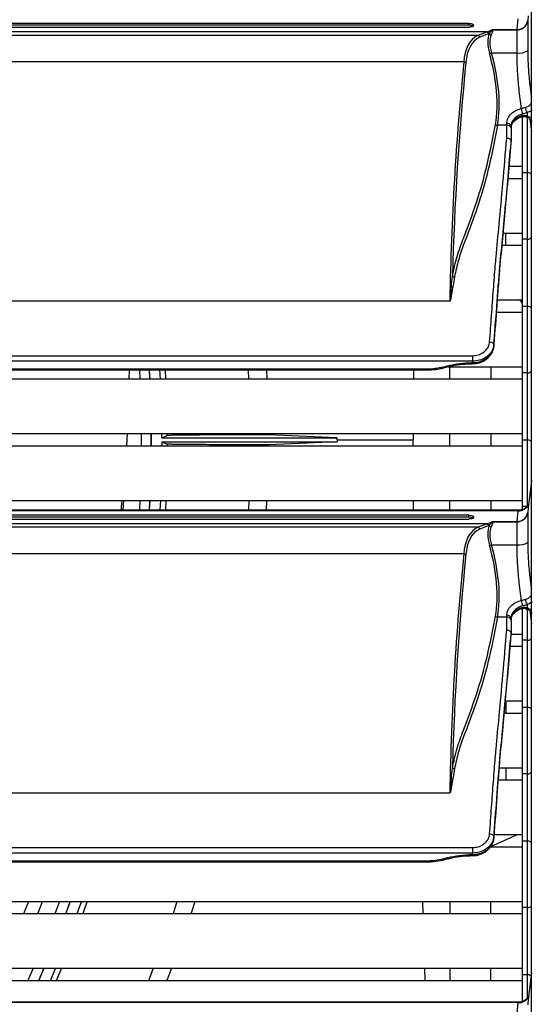
# Model space of a CAD drawing. Units: millimetres. Extents: x 21158 to 40774, y 6333 to 20266.
# Drawn here: x 22561 to 22658, y 9255 to 9440 of the extents above; entities that cross this region are included whole.
import ezdxf

# ---------------------------------------------------------------- set-up
doc = ezdxf.new("R2010")
doc.units = ezdxf.units.MM
doc.layers.add('0-OPISY', color=8, linetype='Continuous')
doc.styles.get("Standard").update_dxf_attribs({"font": 'arial.ttf'})
doc.dimstyles.new('ISO-25', dxfattribs={"dimtxt": 2.5, "dimasz": 2.5, "dimexe": 1.25, "dimexo": 0.625, "dimtad": 1, "dimtxsty": 'Standard', "dimcen": 2.5, "dimadec": 0, "dimazin": 0, "dimtfac": 1, "dimtmove": 0, "dimatfit": 3, "dimfxl": 1, "dimarcsym": 0})

# ---------------------------------------------------------------- blocks, each defined once
blk = doc.blocks.new('*D37')
at = {"layer": '0-OPISY', "color": 0, "lineweight": -2}
for p, q in [((22627.05, 9700.05), (22855.97, 9700.05)), ((22854.72, 9670.05), (22854.72, 8757.46)), ((22419.95, 8727.46), (22855.97, 8727.46))]:
    blk.add_line(p, q, dxfattribs=at)
at = {"layer": '0-OPISY', "color": 0}
for points in [[(22859.72, 9670.05), (22849.72, 9670.05), (22854.72, 9700.05)], [(22849.72, 8757.46), (22859.72, 8757.46), (22854.72, 8727.46)]]:
    blk.add_solid(points, dxfattribs=at)
at = {"layer": 'Defpoints', "color": 0}
for p in [(22626.43, 9700.05), (22419.32, 8727.46), (22854.72, 8727.46)]:
    blk.add_point(p, dxfattribs=at)
at = {"layer": '0-OPISY', "color": 0, "insert": (22829.41, 9213.76), "char_height": 30, "attachment_point": 5, "rotation": 90}
blk.add_mtext('972', dxfattribs=at)

msp = doc.modelspace()

# ---------------------------------------------------------------- linework, layer by layer
for p, q in [((22656.422, 9083.25), (22656.422, 9638.859)), ((22653.746, 9437.782), (22653.978, 9439.789)), ((22655.839, 9440.354), (22655.731, 9439.477)), ((22644.729, 9438.946), (22018.112, 9438.946)), ((22644.729, 9438.582), (22018.112, 9438.582)), ((22018.112, 9438.244), (22644.729, 9438.244)), ((22644.729, 9438.582), (22644.729, 9438.946)), ((22645.619, 9438.579), (22645.619, 9438.587)), ((22655.731, 9439.477), (22655.73, 9439.355)), ((22655.73, 9439.355), (22655.73, 9433.825)), ((22648.101, 9437.342), (22014.741, 9437.342)), ((22646.369, 9436.688), (22016.472, 9436.688)), ((22646.369, 9436.688), (22648.101, 9437.342)), ((22648.492, 9437.024), (22646.768, 9436.373)), ((22649.122, 9437.782), (22653.746, 9437.782)), ((22653.743, 9437.735), (22649.207, 9437.735)), ((22649.239, 9437.731), (22653.742, 9437.731)), ((22653.742, 9437.731), (22653.743, 9437.735)), ((22653.742, 9437.731), (22653.745, 9437.731)), ((22653.743, 9437.735), (22653.746, 9437.782)), ((22653.745, 9437.731), (22654.178, 9437.774)), ((22653.745, 9433.424), (22653.745, 9437.731)), ((22648.965, 9433.424), (22653.745, 9433.424)), ((22643.785, 9431.732), (22019.057, 9431.732)), ((22643.785, 9431.732), (22643.786, 9431.732)), ((22654.722, 9421.507), (22654.722, 9411.03)), ((22655.619, 9422.24), (22655.619, 9421.639)), ((22655.722, 9411.03), (22655.722, 9421.39)), ((22651.819, 9419.875), (22650.096, 9419.875)), ((22651.819, 9419.875), (22651.819, 9420.236)), ((22652.619, 9419.701), (22652.619, 9419.331)), ((22656.128, 9421.057), (22656.422, 9418.658)), ((22652.619, 9419.331), (22652.619, 9416.932)), ((22652.619, 9416.932), (22652.619, 9416.931)), ((22652.619, 9416.665), (22652.619, 9416.931)), ((22652.619, 9416.664), (22652.619, 9416.665)), ((22652.243, 9412.23), (22654.722, 9412.23)), ((22654.722, 9411.03), (22655.722, 9411.03)), ((22654.722, 9411.03), (22654.722, 9398.58)), ((22655.722, 9398.58), (22655.722, 9411.03)), ((22654.722, 9409.88), (22652.043, 9409.88)), ((22651.12, 9399.73), (22654.722, 9399.73)), ((22651.665, 9397.38), (22651.661, 9399.73)), ((22654.722, 9397.38), (22650.904, 9397.38)), ((22655.722, 9398.58), (22654.722, 9398.58)), ((22654.722, 9398.58), (22654.722, 9386.03)), ((22655.722, 9386.03), (22655.722, 9398.58)), ((22641.14, 9386.998), (22021.701, 9386.998)), ((22650.043, 9387.23), (22654.722, 9387.23)), ((22654.722, 9386.651), (22654.337, 9387.23)), ((22654.722, 9384.88), (22649.869, 9384.88)), ((22654.722, 9386.03), (22655.722, 9386.03)), ((22654.722, 9386.03), (22654.722, 9373.58)), ((22655.722, 9373.58), (22655.722, 9386.03)), ((22649.415, 9378.879), (22649.415, 9378.609)), ((22017.419, 9376.787), (22645.423, 9376.787)), ((22645.423, 9375.761), (22017.419, 9375.761)), ((22645.375, 9375.491), (22645.423, 9375.491)), ((22645.375, 9375.491), (22645.375, 9375.287)), ((22645.375, 9375.287), (22645.423, 9375.287)), ((22645.423, 9376.787), (22645.423, 9375.761)), ((22645.423, 9375.491), (22645.423, 9375.761)), ((22645.423, 9375.491), (22645.423, 9375.287)), ((22026.11, 9374.324), (22636.731, 9374.324)), ((22026.11, 9374.12), (22636.731, 9374.12)), ((22581.19, 9372.38), (22581.222, 9374.12)), ((22583.082, 9374.12), (22583.166, 9372.38)), ((22584.924, 9374.12), (22585.008, 9372.38)), ((22585.043, 9372.38), (22584.959, 9374.12)), ((22587.01, 9372.38), (22586.927, 9374.12)), ((22588.029, 9372.38), (22587.946, 9374.12)), ((22603.561, 9372.38), (22603.509, 9374.12)), ((22606.863, 9374.12), (22606.915, 9372.38)), ((22636.731, 9374.324), (22636.731, 9374.12)), ((22640.021, 9374.729), (22640.749, 9374.915)), ((22640.219, 9374.55), (22640.947, 9374.736)), ((22640.921, 9374.73), (22654.722, 9374.73)), ((22641.17, 9372.38), (22641.17, 9374.73)), ((22648.826, 9374.73), (22648.826, 9372.38)), ((22655.722, 9373.58), (22654.722, 9373.58)), ((22654.722, 9373.58), (22654.722, 9361.03)), ((22655.722, 9361.03), (22655.722, 9373.58)), ((22654.722, 9372.38), (22491.814, 9372.38)), ((22008.522, 9362.23), (22654.722, 9362.23)), ((22580.749, 9359.88), (22580.889, 9362.23)), ((22585.258, 9362.23), (22585.258, 9359.88)), ((22585.296, 9361.055), (22585.293, 9362.23)), ((22585.293, 9359.88), (22585.296, 9361.055)), ((22587.261, 9361.455), (22587.258, 9362.23)), ((22587.261, 9360.655), (22587.258, 9359.88)), ((22587.261, 9361.455), (22588.278, 9361.862)), ((22587.261, 9361.455), (22620.06, 9361.455)), ((22587.261, 9360.655), (22620.06, 9360.655)), ((22587.261, 9360.655), (22588.278, 9360.248)), ((22588.278, 9361.862), (22588.276, 9362.23)), ((22603.867, 9361.984), (22603.86, 9362.23)), ((22607.216, 9362.23), (22607.223, 9361.967)), ((22620.06, 9361.455), (22607.223, 9361.967)), ((22620.06, 9360.655), (22607.223, 9360.142)), ((22620.06, 9361.055), (22620.06, 9361.455)), ((22620.06, 9361.055), (22620.06, 9360.655)), ((22620.06, 9361.055), (22634.307, 9361.055)), ((22634.31, 9362.23), (22634.307, 9361.055)), ((22634.31, 9359.88), (22634.307, 9361.055)), ((22641.17, 9359.88), (22641.17, 9362.23)), ((22648.826, 9362.23), (22648.826, 9359.88)), ((22654.722, 9361.03), (22655.722, 9361.03)), ((22654.722, 9361.03), (22654.722, 9348.58)), ((22655.722, 9348.58), (22655.722, 9361.03)), ((22654.722, 9359.88), (22008.522, 9359.88)), ((22588.278, 9360.248), (22588.276, 9359.88)), ((22603.867, 9360.125), (22603.86, 9359.88)), ((22607.216, 9359.88), (22607.223, 9360.142)), ((22656.422, 9353.451), (22655.797, 9348.359)), ((22008.522, 9349.73), (22654.722, 9349.73)), ((22579.685, 9347.868), (22579.88, 9349.73)), ((22580.08, 9347.868), (22580.172, 9349.73)), ((22583.166, 9349.73), (22583.076, 9347.868)), ((22585.008, 9349.73), (22584.918, 9347.868)), ((22584.953, 9347.868), (22585.043, 9349.73)), ((22587.01, 9349.73), (22586.921, 9347.868)), ((22588.029, 9349.73), (22587.94, 9347.868)), ((22603.561, 9349.73), (22603.506, 9347.868)), ((22606.86, 9347.868), (22606.915, 9349.73)), ((22641.17, 9347.868), (22641.17, 9349.73)), ((22648.826, 9349.73), (22648.826, 9347.868)), ((22654.055, 9347.868), (22008.787, 9347.868)), ((22653.978, 9347.789), (22008.863, 9347.789)), ((22653.746, 9345.782), (22653.978, 9347.789)), ((22655.722, 9348.58), (22654.722, 9348.58)), ((22654.722, 9348.58), (22654.722, 9347.989)), ((22655.825, 9348.586), (22655.722, 9348.58)), ((22655.839, 9348.354), (22655.731, 9347.477)), ((22644.729, 9346.946), (22018.112, 9346.946)), ((22644.729, 9346.582), (22018.112, 9346.582)), ((22018.112, 9346.244), (22644.729, 9346.244)), ((22644.729, 9346.582), (22644.729, 9346.946)), ((22645.619, 9346.579), (22645.619, 9346.587)), ((22655.731, 9347.477), (22655.73, 9347.355)), ((22655.73, 9347.355), (22655.73, 9341.824)), ((22648.101, 9345.342), (22014.741, 9345.342)), ((22646.369, 9344.688), (22016.472, 9344.688)), ((22646.369, 9344.688), (22648.101, 9345.342)), ((22648.492, 9345.024), (22646.768, 9344.373)), ((22649.122, 9345.782), (22653.746, 9345.782)), ((22653.743, 9345.735), (22649.207, 9345.735)), ((22649.239, 9345.731), (22653.742, 9345.731)), ((22653.742, 9345.731), (22653.743, 9345.735)), ((22653.742, 9345.731), (22653.745, 9345.731)), ((22653.743, 9345.735), (22653.746, 9345.782)), ((22653.745, 9345.731), (22654.178, 9345.774)), ((22653.745, 9341.424), (22653.745, 9345.731)), ((22648.965, 9341.424), (22653.745, 9341.424)), ((22643.785, 9339.732), (22019.057, 9339.732)), ((22643.785, 9339.732), (22643.786, 9339.732)), ((22654.722, 9329.506), (22654.722, 9323.58)), ((22655.619, 9330.24), (22655.619, 9329.639)), ((22655.722, 9323.58), (22655.722, 9329.301)), ((22651.819, 9327.875), (22650.096, 9327.875)), ((22651.819, 9327.875), (22651.819, 9328.236)), ((22652.619, 9327.701), (22652.619, 9327.331)), ((22656.128, 9329.057), (22656.422, 9326.658)), ((22652.619, 9327.331), (22652.619, 9324.932)), ((22652.619, 9324.932), (22652.619, 9324.931)), ((22652.619, 9324.665), (22652.619, 9324.931)), ((22652.619, 9324.73), (22654.722, 9324.73)), ((22652.619, 9324.664), (22652.619, 9324.665)), ((22654.722, 9322.38), (22652.426, 9322.38)), ((22655.722, 9323.58), (22654.722, 9323.58)), ((22654.722, 9323.58), (22654.722, 9311.03)), ((22655.722, 9311.03), (22655.722, 9323.58)), ((22651.541, 9312.23), (22654.722, 9312.23)), ((22651.645, 9312.23), (22651.642, 9309.88)), ((22654.722, 9311.03), (22655.722, 9311.03)), ((22654.722, 9311.03), (22654.722, 9298.58)), ((22655.722, 9298.58), (22655.722, 9311.03)), ((22654.722, 9309.88), (22651.322, 9309.88)), ((22650.398, 9299.73), (22654.722, 9299.73)), ((22651.625, 9299.73), (22651.622, 9297.38)), ((22655.722, 9298.58), (22654.722, 9298.58)), ((22654.722, 9298.58), (22654.722, 9286.03)), ((22655.722, 9286.03), (22655.722, 9298.58)), ((22654.722, 9297.38), (22650.206, 9297.38)), ((22641.14, 9294.998), (22021.701, 9294.998)), ((22648.826, 9284.987), (22653.822, 9287.23)), ((22649.415, 9286.879), (22649.415, 9286.609)), ((22649.46, 9287.23), (22654.722, 9287.23)), ((22654.722, 9286.03), (22655.722, 9286.03)), ((22654.722, 9286.03), (22654.722, 9273.58)), ((22655.722, 9273.58), (22655.722, 9286.03)), ((22017.419, 9284.787), (22645.423, 9284.787)), ((22645.423, 9283.761), (22017.419, 9283.761)), ((22645.375, 9283.491), (22645.423, 9283.491)), ((22645.375, 9283.491), (22645.375, 9283.287)), ((22645.375, 9283.287), (22645.423, 9283.287)), ((22645.423, 9284.787), (22645.423, 9283.761)), ((22645.423, 9283.491), (22645.423, 9283.761)), ((22645.423, 9283.491), (22645.423, 9283.287)), ((22654.722, 9284.88), (22648.755, 9284.88)), ((22648.826, 9284.88), (22648.826, 9284.987)), ((22026.11, 9282.324), (22636.731, 9282.324)), ((22026.11, 9282.12), (22636.731, 9282.12)), ((22636.731, 9282.324), (22636.731, 9282.12)), ((22640.021, 9282.729), (22640.749, 9282.915)), ((22640.219, 9282.55), (22640.947, 9282.736)), ((22008.522, 9274.73), (22654.722, 9274.73)), ((22562.307, 9274.73), (22561.414, 9272.38)), ((22564.092, 9272.38), (22564.974, 9274.73)), ((22568.161, 9274.73), (22567.29, 9272.38)), ((22569.292, 9272.38), (22570.156, 9274.73)), ((22590.114, 9274.73), (22589.384, 9272.38)), ((22592.768, 9272.38), (22593.515, 9274.73)), ((22636.197, 9272.38), (22636.126, 9274.73)), ((22641.17, 9274.73), (22641.17, 9272.38)), ((22648.826, 9272.38), (22648.826, 9274.73)), ((22654.722, 9272.38), (22008.522, 9272.38)), ((22655.722, 9273.58), (22654.722, 9273.58)), ((22654.722, 9273.58), (22654.722, 9261.03)), ((22655.722, 9261.03), (22655.722, 9273.58)), ((22008.522, 9262.23), (22654.722, 9262.23)), ((22565.216, 9262.23), (22564.208, 9259.88)), ((22567.387, 9262.23), (22566.388, 9259.88)), ((22568.49, 9262.23), (22567.496, 9259.88)), ((22585.688, 9262.23), (22584.808, 9259.88)), ((22588.235, 9259.88), (22589.13, 9262.23)), ((22636.571, 9259.88), (22636.502, 9262.23)), ((22641.17, 9262.23), (22641.17, 9259.88)), ((22648.826, 9259.88), (22648.826, 9262.23)), ((22656.422, 9261.451), (22655.797, 9256.359)), ((22654.722, 9259.88), (22008.522, 9259.88)), ((22654.722, 9261.03), (22655.722, 9261.03)), ((22654.722, 9261.03), (22654.722, 9256.002)), ((22655.722, 9256.813), (22655.722, 9261.03)), ((22654.055, 9255.868), (22008.787, 9255.868)), ((22653.978, 9255.789), (22008.863, 9255.789)), ((22653.746, 9253.782), (22653.978, 9255.789)), ((22655.839, 9256.354), (22655.731, 9255.477)), ((22655.731, 9255.477), (22655.73, 9255.355))]:
    msp.add_line(p, q)
at = {"flags": 128}
for points in [[(22654.635, 9421.488), (22654.644, 9421.492), (22654.666, 9421.528), (22654.676, 9421.596), (22654.676, 9421.693)], [(22655.376, 9421.473), (22655.424, 9421.47), (22655.484, 9421.497), (22655.55, 9421.554), (22655.619, 9421.639)], [(22648.617, 9379.354), (22648.772, 9379.338), (22648.921, 9379.305), (22649.058, 9379.259), (22649.179, 9379.198), (22649.278, 9379.128), (22649.353, 9379.049), (22649.399, 9378.965), (22649.415, 9378.879)], [(22640.021, 9374.729), (22640.077, 9374.644), (22640.13, 9374.584), (22640.18, 9374.553), (22640.219, 9374.55)], [(22640.749, 9374.915), (22640.804, 9374.83), (22640.858, 9374.77), (22640.908, 9374.739), (22640.947, 9374.736)], [(22640.947, 9374.736), (22640.951, 9374.738), (22640.953, 9374.739)], [(22583.418, 9362.23), (22583.421, 9361.055), (22583.418, 9359.88)], [(22654.635, 9329.488), (22654.644, 9329.492), (22654.666, 9329.528), (22654.676, 9329.596), (22654.676, 9329.693)], [(22655.376, 9329.473), (22655.424, 9329.47), (22655.484, 9329.497), (22655.55, 9329.554), (22655.619, 9329.639)], [(22648.617, 9287.354), (22648.772, 9287.338), (22648.921, 9287.305), (22649.058, 9287.259), (22649.179, 9287.198), (22649.278, 9287.128), (22649.353, 9287.049), (22649.399, 9286.965), (22649.415, 9286.879)], [(22640.021, 9282.729), (22640.077, 9282.644), (22640.13, 9282.584), (22640.18, 9282.553), (22640.219, 9282.55)], [(22640.749, 9282.915), (22640.804, 9282.83), (22640.858, 9282.77), (22640.908, 9282.739), (22640.947, 9282.736)], [(22640.947, 9282.736), (22640.951, 9282.738), (22640.953, 9282.739)], [(22570.119, 9274.73), (22569.604, 9273.322), (22569.255, 9272.38)], [(22572.245, 9274.73), (22571.895, 9273.761), (22571.389, 9272.38)], [(22573.326, 9274.73), (22572.888, 9273.514), (22572.474, 9272.38)], [(22563.217, 9262.23), (22562.412, 9260.362), (22562.2, 9259.88)], [(22564.246, 9259.88), (22564.376, 9260.179), (22565.254, 9262.23)]]:
    msp.add_lwpolyline(points, dxfattribs=at)
for centre, radius, start, end in [((22653.773, 9439.76), 1.978, 269.21038, 351.78738), ((22649.027, 9437.435), 0.625, 218.88507, 261.22659), ((22653.758, 9439.977), 2.242, 269.60106, 280.78496), ((22648.573, 9434.742), 1.375, 270.05759, 286.59548), ((22654.142, 9436.573), 3.174, 262.81213, 300.01328), ((22657.658, 9423.422), 2.357, 184.68627, 210.10487), ((22650.738, 9421.64), 4.044, 4.91144, 19.92168), ((22650.146, 9420.529), 0.656, 227.76421, 265.6405), ((22651.93, 9419.535), 0.709, 13.5382, 98.99502), ((22651.927, 9419.173), 0.71, 12.87387, 98.71102), ((22655.722, 9410.13), 0.9, 38.94244, 90), ((22655.722, 9399.48), 0.9, 270, 321.05756), ((22642.091, 9392.174), 0.659, 228.36853, 265.98172), ((22655.722, 9385.13), 0.9, 38.94244, 90), ((22636.755, 9387.673), 13.349, 269.89703, 284.15958), ((22655.722, 9374.48), 0.9, 270, 321.05756), ((22655.722, 9360.13), 0.9, 38.94244, 90), ((22654.105, 9349.7), 1.916, 266.21083, 337.23891), ((22653.773, 9347.76), 1.978, 269.21086, 351.7869), ((22649.027, 9345.435), 0.626, 218.89131, 261.22035), ((22653.758, 9347.979), 2.244, 269.60625, 280.77978), ((22648.572, 9342.741), 1.375, 270.06067, 286.60095), ((22654.142, 9344.573), 3.175, 262.81146, 300.0123), ((22657.658, 9331.422), 2.357, 184.68619, 210.10594), ((22650.739, 9329.64), 4.044, 4.91059, 19.92253), ((22650.146, 9328.529), 0.657, 227.77124, 265.63347), ((22651.93, 9327.535), 0.709, 13.53708, 98.99614), ((22651.927, 9327.173), 0.71, 12.87228, 98.71261), ((22655.722, 9324.48), 0.9, 270, 321.05756), ((22655.722, 9310.13), 0.9, 38.94244, 90), ((22642.091, 9300.174), 0.659, 228.36853, 265.98172), ((22655.722, 9299.48), 0.9, 270, 321.05756), ((22655.722, 9285.13), 0.9, 38.94244, 90), ((22636.756, 9295.671), 13.347, 269.89527, 284.16031), ((22655.722, 9274.48), 0.9, 270, 321.05756), ((22655.722, 9260.13), 0.9, 46.62895, 90), ((22654.105, 9257.7), 1.916, 266.21042, 337.23932)]:
    msp.add_arc(centre, radius, start, end)
for centre, major_axis, ratio, start_param, end_param in [((22644.729, 9438.213), (0.89, 0), 0.4144556, 0, 1.5707963), ((22654.179, 9423.558), (-8.084, 12.966), 0.506138, 6.2404927, 6.9033163), ((22654.57, 9423.73), (-8.236, 12.393), 0.5140506, 6.2177236, 6.8805126), ((22629.901, 9468.283), (-20.367, 29.829), 0.5170885, 3.0117867, 3.0705748), ((22653.423, 9431.883), (-4.088, 6.151), 0.5140506, 0.3247655, 1.0114072), ((22630.293, 9468.454), (-20.209, 30.408), 0.5140506, 3.0220227, 3.0246899), ((22653.815, 9432.055), (-4.253, 5.565), 0.5276477, 0.2706399, 0.9572816), ((22626.566, 9440.097), (-18.552, 27.916), 0.5140506, 3.6356973, 4.1529999), ((22626.957, 9440.269), (-18.398, 28.491), 0.5106113, 3.6464012, 4.1637038), ((23189.337, 8996.214), (-433.527, 653.139), 0.5139062, 0.5590906, 0.6400725), ((23189.728, 8996.385), (-433.683, 652.562), 0.5140506, 0.55861, 0.6311511), ((22644.729, 9346.213), (0.89, 0), 0.4144556, 0, 1.5707963), ((22654.179, 9331.558), (-8.084, 12.966), 0.506138, 6.2404927, 6.9033163), ((22654.57, 9331.73), (-8.236, 12.393), 0.5140506, 6.2177236, 6.8805126), ((22629.901, 9376.283), (-20.367, 29.829), 0.5170885, 3.0117867, 3.0705748), ((22653.423, 9339.883), (-4.088, 6.151), 0.5140506, 0.3247655, 1.0114072), ((22630.293, 9376.454), (-20.209, 30.408), 0.5140506, 3.0220227, 3.0246899), ((22653.815, 9340.055), (-4.253, 5.565), 0.5276477, 0.2706399, 0.9572816), ((22626.566, 9348.097), (-18.552, 27.916), 0.5140506, 3.6356973, 4.1529999), ((22626.957, 9348.269), (-18.398, 28.491), 0.5106113, 3.6464012, 4.1637038), ((23189.337, 8904.214), (-433.527, 653.139), 0.5139062, 0.5590906, 0.6400725), ((23189.728, 8904.385), (-433.683, 652.562), 0.5140506, 0.55861, 0.6311511)]:
    msp.add_ellipse(centre, major_axis=major_axis, ratio=ratio, start_param=start_param, end_param=end_param)
for points, knots in [([(22644.729, 9438.946), (22644.822, 9438.942), (22645.006, 9438.935), (22645.254, 9438.881), (22645.454, 9438.802), (22645.592, 9438.699), (22645.61, 9438.625), (22645.619, 9438.587)], [0, 0, 0, 0, 0.1863541, 0.3724305, 0.5659286, 0.7783884, 1, 1, 1, 1]), ([(22645.619, 9438.579), (22645.607, 9438.536), (22645.583, 9438.449), (22645.392, 9438.341), (22645.12, 9438.269), (22644.879, 9438.246), (22644.753, 9438.244), (22644.729, 9438.244)], [0, 0, 0, 0, 0.2542682, 0.5090234, 0.7464607, 0.9514481, 1, 1, 1, 1]), ([(22654.178, 9437.774), (22654.393, 9437.839), (22654.822, 9437.967), (22655.35, 9438.413), (22655.631, 9438.898), (22655.713, 9439.234), (22655.728, 9439.345), (22655.73, 9439.355)], [0, 0, 0, 0, 0.2741555, 0.5482943, 0.8518582, 0.9863247, 1, 1, 1, 1]), ([(22646.382, 9436.687), (22646.379, 9436.688), (22646.375, 9436.688), (22646.371, 9436.688), (22646.369, 9436.688)], [0, 0, 0, 0, 0.6775186, 1, 1, 1, 1]), ([(22646.382, 9436.687), (22646.431, 9436.675), (22646.53, 9436.65), (22646.665, 9436.545), (22646.737, 9436.442), (22646.765, 9436.379), (22646.768, 9436.373)], [0, 0, 0, 0, 0.3106653, 0.621331, 0.9634419, 1, 1, 1, 1]), ([(22648.101, 9437.342), (22648.141, 9437.333), (22648.222, 9437.317), (22648.334, 9437.246), (22648.43, 9437.149), (22648.471, 9437.066), (22648.492, 9437.024)], [0, 0, 0, 0, 0.2499974, 0.4999933, 0.7499938, 1, 1, 1, 1]), ([(22648.54, 9437.042), (22648.715, 9437.246), (22648.939, 9437.508), (22649.123, 9437.708), (22649.169, 9437.75), (22649.169, 9437.751)], [0, 0, 0, 0, 0.7763066, 0.9967956, 1, 1, 1, 1]), ([(22649.239, 9437.731), (22649.225, 9437.686), (22649.155, 9437.464), (22649.03, 9437.103), (22648.931, 9436.817)], [0, 0, 0, 0, 0.2069, 1, 1, 1, 1]), ([(22649.169, 9437.751), (22649.154, 9437.762), (22649.139, 9437.773), (22649.123, 9437.782), (22649.122, 9437.782)], [0, 0, 0, 0, 0.9497603, 1, 1, 1, 1]), ([(22649.207, 9437.735), (22649.2, 9437.737), (22649.184, 9437.741), (22649.174, 9437.747), (22649.169, 9437.751)], [0, 0, 0, 0, 0.486867, 1, 1, 1, 1]), ([(22649.207, 9437.735), (22649.212, 9437.734), (22649.222, 9437.732), (22649.233, 9437.732), (22649.239, 9437.731)], [0, 0, 0, 0, 0.4722294, 1, 1, 1, 1]), ([(22654.54, 9423.018), (22654.392, 9424.232), (22654.123, 9426.438), (22653.813, 9429.962), (22653.767, 9432.264), (22653.745, 9433.424)], [0, 0, 0, 0, 0.3778927, 0.6864877, 1, 1, 1, 1]), ([(22655.73, 9433.825), (22655.752, 9432.784), (22655.798, 9430.683), (22656.079, 9427.751), (22656.311, 9425.972), (22656.422, 9425.114)], [0, 0, 0, 0, 0.336902, 0.6801935, 1, 1, 1, 1]), ([(22643.786, 9431.732), (22643.842, 9431.726), (22643.954, 9431.714), (22644.081, 9431.662), (22644.149, 9431.618), (22644.172, 9431.599), (22644.177, 9431.596)], [0, 0, 0, 0, 0.3742696, 0.7485482, 0.9550891, 1, 1, 1, 1]), ([(22654.54, 9423.018), (22654.61, 9423.038), (22654.865, 9423.113), (22655.122, 9423.18), (22655.309, 9423.229)], [0, 0, 0, 0, 0.274357, 1, 1, 1, 1]), ([(22655.309, 9423.229), (22655.504, 9423.298), (22655.893, 9423.436), (22656.283, 9423.764), (22656.382, 9424.017), (22656.422, 9424.122)], [0, 0, 0, 0, 0.3698593, 0.7396692, 1, 1, 1, 1]), ([(22651.819, 9420.236), (22651.861, 9420.548), (22651.945, 9421.175), (22652.598, 9422.041), (22653.493, 9422.694), (22654.214, 9422.917), (22654.54, 9423.018)], [0, 0, 0, 0, 0.2589477, 0.5192755, 0.7830365, 1, 1, 1, 1]), ([(22654.767, 9421.986), (22654.51, 9421.902), (22653.937, 9421.716), (22653.232, 9421.174), (22652.718, 9420.463), (22652.652, 9419.955), (22652.619, 9419.701)], [0, 0, 0, 0, 0.2144837, 0.4772327, 0.7386809, 1, 1, 1, 1]), ([(22652.619, 9419.435), (22652.652, 9419.688), (22652.718, 9420.196), (22653.232, 9420.907), (22653.914, 9421.429), (22654.451, 9421.615), (22654.676, 9421.693)], [0, 0, 0, 0, 0.2679812, 0.5360818, 0.8054862, 1, 1, 1, 1]), ([(22652.623, 9419.44), (22652.644, 9419.626), (22652.685, 9419.995), (22653.075, 9420.608), (22653.725, 9421.124), (22654.295, 9421.433), (22654.624, 9421.482), (22654.634, 9421.484)], [0, 0, 0, 0, 0.244575, 0.4856325, 0.7410165, 0.9919203, 1, 1, 1, 1]), ([(22654.504, 9421.445), (22654.591, 9421.471), (22654.832, 9421.546), (22655.145, 9421.554), (22655.325, 9421.475), (22655.371, 9421.455)], [0, 0, 0, 0, 0.2952307, 0.8227394, 1, 1, 1, 1]), ([(22654.676, 9421.693), (22654.842, 9421.724), (22655.032, 9421.758), (22655.349, 9421.727), (22655.495, 9421.679), (22655.619, 9421.639)], [0, 0, 0, 0, 0.5087046, 0.5839959, 1, 1, 1, 1]), ([(22655.619, 9422.24), (22655.415, 9422.172), (22655.136, 9422.08), (22654.845, 9422.006), (22654.767, 9421.986)], [0, 0, 0, 0, 0.7310088, 1, 1, 1, 1]), ([(22655.376, 9421.468), (22655.402, 9421.462), (22655.649, 9421.395), (22656.034, 9421.184), (22656.371, 9420.85), (22656.468, 9420.638), (22656.452, 9420.535), (22656.448, 9420.508)], [0, 0, 0, 0, 0.0335181, 0.3206814, 0.6080019, 0.9008961, 1, 1, 1, 1]), ([(22656.547, 9422.671), (22656.499, 9422.638), (22656.234, 9422.457), (22655.896, 9422.338), (22655.619, 9422.24)], [0, 0, 0, 0, 0.1819335, 1, 1, 1, 1]), ([(22655.619, 9421.639), (22655.901, 9421.529), (22656.234, 9421.399), (22656.493, 9421.213), (22656.532, 9421.184)], [0, 0, 0, 0, 0.8461027, 1, 1, 1, 1]), ([(22641.654, 9391.682), (22641.924, 9392.937), (22642.466, 9395.449), (22644.139, 9399.83), (22646.202, 9405.3), (22648.229, 9412.4), (22649.212, 9417.491), (22649.705, 9420.043)], [0, 0, 0, 0, 0.1249131, 0.2501424, 0.502051, 0.7504226, 1, 1, 1, 1]), ([(22650.096, 9419.875), (22649.603, 9417.324), (22648.617, 9412.222), (22647.117, 9406.949), (22645.48, 9402.081), (22644.147, 9398.672), (22642.723, 9394.734), (22642.271, 9392.589), (22642.045, 9391.517)], [0, 0, 0, 0, 0.2496467, 0.4992388, 0.5569112, 0.7876271, 0.8939117, 1, 1, 1, 1]), ([(22651.819, 9417.501), (22651.819, 9417.888), (22651.819, 9418.675), (22651.819, 9419.47), (22651.819, 9419.875)], [0, 0, 0, 0, 0.491209, 1, 1, 1, 1]), ([(22648.617, 9379.354), (22648.735, 9381.022), (22648.971, 9384.359), (22649.325, 9389.211), (22649.608, 9392.789), (22649.961, 9396.821), (22650.433, 9401.742), (22651.1, 9409.028), (22651.58, 9414.677), (22651.819, 9417.501)], [0, 0, 0, 0, 0.1113634, 0.2226954, 0.3335384, 0.3781309, 0.5565543, 0.7782816, 1, 1, 1, 1]), ([(22652.619, 9416.931), (22652.609, 9416.812), (22652.423, 9414.566), (22652.06, 9410.291), (22651.53, 9404.31), (22651.006, 9398.784), (22650.567, 9394.098), (22650.212, 9389.779), (22649.857, 9385.047), (22649.593, 9381.353), (22649.415, 9378.879)], [0, 0, 0, 0, 0.0091857, 0.1738054, 0.3384115, 0.5038309, 0.6690802, 0.751182, 0.8333694, 1, 1, 1, 1]), ([(22649.415, 9378.609), (22649.59, 9381.042), (22649.852, 9384.701), (22650.204, 9389.415), (22650.563, 9393.792), (22651.008, 9398.538), (22651.541, 9404.16), (22652.08, 9410.241), (22652.439, 9414.523), (22652.619, 9416.664)], [0, 0, 0, 0, 0.1638706, 0.2464911, 0.3290154, 0.4968402, 0.6648426, 0.8324139, 1, 1, 1, 1]), ([(22651.819, 9417.501), (22651.827, 9417.501), (22651.886, 9417.499), (22652.034, 9417.483), (22652.252, 9417.417), (22652.455, 9417.287), (22652.593, 9417.119), (22652.61, 9416.994), (22652.619, 9416.932)], [0, 0, 0, 0, 0.0184223, 0.1416192, 0.3562972, 0.5708955, 0.7854505, 1, 1, 1, 1]), ([(22641.156, 9387.003), (22641.156, 9387.003), (22641.157, 9387.003), (22641.158, 9387.003), (22641.162, 9387.005), (22641.167, 9387.011), (22641.179, 9387.035), (22641.205, 9387.139), (22641.265, 9387.563), (22641.345, 9388.427), (22641.483, 9389.894), (22641.589, 9391.01), (22641.654, 9391.682)], [0, 0, 0, 0, 0.0000512, 0.0004393, 0.0007647, 0.0020311, 0.0049689, 0.0171411, 0.0679612, 0.2730872, 0.5615936, 1, 1, 1, 1]), ([(22642.045, 9391.517), (22641.86, 9390.449), (22641.623, 9389.077), (22641.362, 9387.543), (22641.252, 9387.124), (22641.201, 9387.023), (22641.179, 9387.002), (22641.173, 9386.998), (22641.172, 9386.998)], [0, 0, 0, 0, 0.7252514, 0.9311364, 0.9829203, 0.9959984, 0.9995967, 1, 1, 1, 1]), ([(22641.14, 9386.998), (22641.143, 9386.998), (22641.148, 9386.998), (22641.153, 9387), (22641.155, 9387.002), (22641.156, 9387.003)], [0, 0, 0, 0, 0.5587907, 0.7373782, 1, 1, 1, 1]), ([(22641.172, 9386.998), (22641.169, 9386.997), (22641.164, 9386.994), (22641.156, 9386.993), (22641.148, 9386.994), (22641.143, 9386.997), (22641.14, 9386.998)], [0, 0, 0, 0, 0.265009, 0.5022968, 0.73808, 1, 1, 1, 1]), ([(22645.423, 9376.787), (22645.779, 9376.817), (22646.492, 9376.876), (22647.443, 9377.34), (22648.168, 9378.023), (22648.536, 9378.74), (22648.596, 9379.198), (22648.617, 9379.354)], [0, 0, 0, 0, 0.2193959, 0.4389051, 0.6600462, 0.8842136, 1, 1, 1, 1]), ([(22649.415, 9378.879), (22649.39, 9378.689), (22649.314, 9378.132), (22648.853, 9377.26), (22647.947, 9376.432), (22646.758, 9375.869), (22645.868, 9375.797), (22645.423, 9375.761)], [0, 0, 0, 0, 0.115328, 0.3388266, 0.5598379, 0.7797891, 1, 1, 1, 1]), ([(22645.423, 9375.321), (22645.575, 9375.312), (22646.103, 9375.283), (22646.99, 9375.528), (22647.974, 9376.032), (22648.763, 9376.782), (22649.265, 9377.695), (22649.442, 9378.405), (22649.417, 9378.774), (22649.415, 9378.809)], [0, 0, 0, 0, 0.0732215, 0.2544428, 0.4365722, 0.619142, 0.8012814, 0.9810065, 1, 1, 1, 1]), ([(22645.423, 9375.491), (22645.623, 9375.498), (22646.272, 9375.523), (22647.342, 9375.828), (22648.425, 9376.528), (22649.199, 9377.493), (22649.343, 9378.237), (22649.415, 9378.609)], [0, 0, 0, 0, 0.0995087, 0.322431, 0.5477829, 0.7740013, 1, 1, 1, 1]), ([(22640.749, 9374.915), (22641.487, 9375.079), (22642.989, 9375.413), (22644.571, 9375.464), (22645.375, 9375.491)], [0, 0, 0, 0, 0.4916999, 1, 1, 1, 1]), ([(22640.96, 9374.715), (22641.173, 9374.776), (22641.986, 9375.008), (22643.478, 9375.223), (22644.754, 9375.263), (22645.375, 9375.282)], [0, 0, 0, 0, 0.1540608, 0.5880582, 1, 1, 1, 1]), ([(22634.366, 9374.12), (22634.365, 9374.009), (22634.359, 9373.433), (22634.356, 9372.85), (22634.353, 9372.38)], [0, 0, 0, 0, 0.1924216, 1, 1, 1, 1]), ([(22636.731, 9374.12), (22637.046, 9374.126), (22637.954, 9374.145), (22639.13, 9374.295), (22639.955, 9374.489), (22640.219, 9374.55)], [0, 0, 0, 0, 0.265385, 0.7655087, 1, 1, 1, 1]), ([(22603.867, 9361.984), (22602.871, 9361.983), (22600.879, 9361.98), (22598.059, 9361.972), (22595.473, 9361.961), (22593.188, 9361.947), (22591.283, 9361.93), (22589.792, 9361.912), (22588.785, 9361.892), (22588.349, 9361.875), (22588.294, 9361.865), (22588.278, 9361.862)], [0, 0, 0, 0, 0.11885, 0.2377004, 0.3565507, 0.4754007, 0.5942516, 0.713102, 0.8319542, 0.9508074, 1, 1, 1, 1]), ([(22607.223, 9361.967), (22607.133, 9361.969), (22606.951, 9361.974), (22606.287, 9361.979), (22605.42, 9361.983), (22604.566, 9361.985), (22604.049, 9361.984), (22603.867, 9361.984)], [0, 0, 0, 0, 0.2201643, 0.4403294, 0.6604885, 0.8806492, 1, 1, 1, 1]), ([(22603.867, 9360.125), (22602.871, 9360.127), (22600.879, 9360.129), (22598.059, 9360.137), (22595.473, 9360.149), (22593.188, 9360.163), (22591.283, 9360.179), (22589.792, 9360.198), (22588.785, 9360.218), (22588.349, 9360.235), (22588.294, 9360.245), (22588.278, 9360.248)], [0, 0, 0, 0, 0.11885, 0.2377004, 0.3565507, 0.4754007, 0.5942516, 0.713102, 0.8319542, 0.9508074, 1, 1, 1, 1]), ([(22607.223, 9360.142), (22607.133, 9360.14), (22606.951, 9360.136), (22606.287, 9360.13), (22605.42, 9360.126), (22604.566, 9360.125), (22604.049, 9360.125), (22603.867, 9360.125)], [0, 0, 0, 0, 0.2201643, 0.4403294, 0.6604885, 0.8806492, 1, 1, 1, 1]), ([(22634.367, 9347.868), (22634.366, 9348.019), (22634.359, 9348.636), (22634.356, 9349.259), (22634.353, 9349.73)], [0, 0, 0, 0, 0.2454578, 1, 1, 1, 1]), ([(22653.978, 9347.789), (22654.003, 9347.825), (22654.035, 9347.872), (22654.051, 9347.861), (22654.055, 9347.858)], [0, 0, 0, 0, 0.7590602, 1, 1, 1, 1]), ([(22655.885, 9349.079), (22655.877, 9349.058), (22655.831, 9348.939), (22655.647, 9348.626), (22655.275, 9348.248), (22654.717, 9347.928), (22654.275, 9347.893), (22654.052, 9347.876)], [0, 0, 0, 0, 0.0387014, 0.212162, 0.445862, 0.7192828, 1, 1, 1, 1]), ([(22644.729, 9346.946), (22644.822, 9346.942), (22645.006, 9346.935), (22645.254, 9346.881), (22645.454, 9346.802), (22645.592, 9346.699), (22645.61, 9346.625), (22645.619, 9346.587)], [0, 0, 0, 0, 0.1863562, 0.3724296, 0.5659339, 0.7783945, 1, 1, 1, 1]), ([(22645.619, 9346.579), (22645.607, 9346.536), (22645.583, 9346.449), (22645.392, 9346.341), (22645.12, 9346.269), (22644.879, 9346.246), (22644.753, 9346.244), (22644.729, 9346.244)], [0, 0, 0, 0, 0.2542623, 0.5090241, 0.7464581, 0.951448, 1, 1, 1, 1]), ([(22654.178, 9345.774), (22654.393, 9345.839), (22654.822, 9345.967), (22655.35, 9346.413), (22655.631, 9346.898), (22655.713, 9347.234), (22655.728, 9347.345), (22655.73, 9347.355)], [0, 0, 0, 0, 0.2741555, 0.5482943, 0.8518582, 0.9863247, 1, 1, 1, 1]), ([(22646.382, 9344.687), (22646.379, 9344.688), (22646.375, 9344.688), (22646.371, 9344.688), (22646.369, 9344.688)], [0, 0, 0, 0, 0.6775186, 1, 1, 1, 1]), ([(22646.382, 9344.687), (22646.431, 9344.675), (22646.53, 9344.65), (22646.665, 9344.545), (22646.737, 9344.442), (22646.765, 9344.379), (22646.768, 9344.373)], [0, 0, 0, 0, 0.3106653, 0.621331, 0.9634419, 1, 1, 1, 1]), ([(22648.101, 9345.342), (22648.141, 9345.333), (22648.222, 9345.317), (22648.334, 9345.246), (22648.43, 9345.149), (22648.471, 9345.066), (22648.492, 9345.024)], [0, 0, 0, 0, 0.2499974, 0.4999933, 0.7499938, 1, 1, 1, 1]), ([(22648.54, 9345.042), (22648.715, 9345.246), (22648.939, 9345.509), (22649.123, 9345.708), (22649.169, 9345.75), (22649.169, 9345.751)], [0, 0, 0, 0, 0.7763112, 0.9967956, 1, 1, 1, 1]), ([(22649.239, 9345.731), (22649.225, 9345.686), (22649.155, 9345.464), (22649.03, 9345.103), (22648.931, 9344.817)], [0, 0, 0, 0, 0.2068942, 1, 1, 1, 1]), ([(22649.169, 9345.751), (22649.154, 9345.762), (22649.139, 9345.773), (22649.123, 9345.782), (22649.122, 9345.782)], [0, 0, 0, 0, 0.9497603, 1, 1, 1, 1]), ([(22649.207, 9345.735), (22649.2, 9345.737), (22649.184, 9345.741), (22649.174, 9345.747), (22649.169, 9345.751)], [0, 0, 0, 0, 0.486867, 1, 1, 1, 1]), ([(22649.207, 9345.735), (22649.212, 9345.734), (22649.222, 9345.732), (22649.233, 9345.732), (22649.239, 9345.731)], [0, 0, 0, 0, 0.4722294, 1, 1, 1, 1]), ([(22654.54, 9331.018), (22654.392, 9332.232), (22654.123, 9334.438), (22653.813, 9337.962), (22653.767, 9340.264), (22653.745, 9341.424)], [0, 0, 0, 0, 0.3778917, 0.686486, 1, 1, 1, 1]), ([(22655.73, 9341.824), (22655.752, 9340.784), (22655.798, 9338.683), (22656.079, 9335.751), (22656.311, 9333.972), (22656.422, 9333.114)], [0, 0, 0, 0, 0.3368991, 0.6801934, 1, 1, 1, 1]), ([(22643.786, 9339.732), (22643.842, 9339.726), (22643.954, 9339.714), (22644.081, 9339.662), (22644.149, 9339.618), (22644.172, 9339.599), (22644.177, 9339.596)], [0, 0, 0, 0, 0.3742685, 0.748546, 0.9550555, 1, 1, 1, 1]), ([(22654.54, 9331.018), (22654.61, 9331.038), (22654.865, 9331.113), (22655.122, 9331.18), (22655.309, 9331.229)], [0, 0, 0, 0, 0.274357, 1, 1, 1, 1]), ([(22655.309, 9331.229), (22655.504, 9331.298), (22655.893, 9331.436), (22656.283, 9331.764), (22656.382, 9332.017), (22656.422, 9332.122)], [0, 0, 0, 0, 0.3698593, 0.7396692, 1, 1, 1, 1]), ([(22651.819, 9328.236), (22651.861, 9328.548), (22651.945, 9329.175), (22652.598, 9330.041), (22653.493, 9330.694), (22654.214, 9330.917), (22654.54, 9331.018)], [0, 0, 0, 0, 0.2589477, 0.5192755, 0.7830365, 1, 1, 1, 1]), ([(22654.767, 9329.986), (22654.51, 9329.902), (22653.937, 9329.716), (22653.232, 9329.174), (22652.718, 9328.463), (22652.652, 9327.955), (22652.619, 9327.701)], [0, 0, 0, 0, 0.2144837, 0.4772327, 0.7386809, 1, 1, 1, 1]), ([(22652.619, 9327.435), (22652.652, 9327.688), (22652.718, 9328.196), (22653.232, 9328.907), (22653.914, 9329.429), (22654.451, 9329.615), (22654.676, 9329.693)], [0, 0, 0, 0, 0.2679761, 0.5360775, 0.8054828, 1, 1, 1, 1]), ([(22652.623, 9327.44), (22652.644, 9327.626), (22652.685, 9327.995), (22653.075, 9328.608), (22653.725, 9329.124), (22654.295, 9329.433), (22654.624, 9329.482), (22654.634, 9329.484)], [0, 0, 0, 0, 0.244575, 0.4856325, 0.7410165, 0.9919203, 1, 1, 1, 1]), ([(22654.504, 9329.445), (22654.591, 9329.471), (22654.832, 9329.546), (22655.145, 9329.554), (22655.325, 9329.475), (22655.371, 9329.455)], [0, 0, 0, 0, 0.2952307, 0.8227394, 1, 1, 1, 1]), ([(22654.676, 9329.693), (22654.842, 9329.724), (22655.032, 9329.758), (22655.349, 9329.727), (22655.495, 9329.679), (22655.619, 9329.639)], [0, 0, 0, 0, 0.5087032, 0.583997, 1, 1, 1, 1]), ([(22655.619, 9330.24), (22655.415, 9330.172), (22655.136, 9330.08), (22654.845, 9330.006), (22654.767, 9329.986)], [0, 0, 0, 0, 0.7310027, 1, 1, 1, 1]), ([(22655.376, 9329.468), (22655.402, 9329.462), (22655.649, 9329.395), (22656.034, 9329.184), (22656.371, 9328.85), (22656.468, 9328.638), (22656.452, 9328.535), (22656.448, 9328.508)], [0, 0, 0, 0, 0.0335209, 0.3206788, 0.6080034, 0.9008965, 1, 1, 1, 1]), ([(22656.547, 9330.671), (22656.499, 9330.638), (22656.234, 9330.458), (22655.896, 9330.338), (22655.619, 9330.24)], [0, 0, 0, 0, 0.1819335, 1, 1, 1, 1]), ([(22655.619, 9329.639), (22655.901, 9329.529), (22656.234, 9329.4), (22656.493, 9329.213), (22656.532, 9329.184)], [0, 0, 0, 0, 0.8460905, 1, 1, 1, 1]), ([(22641.654, 9299.682), (22641.924, 9300.937), (22642.466, 9303.449), (22644.139, 9307.83), (22646.202, 9313.3), (22648.229, 9320.4), (22649.212, 9325.491), (22649.705, 9328.043)], [0, 0, 0, 0, 0.1249131, 0.2501424, 0.5020514, 0.7504226, 1, 1, 1, 1]), ([(22650.096, 9327.875), (22649.603, 9325.324), (22648.617, 9320.222), (22647.117, 9314.949), (22645.48, 9310.081), (22644.147, 9306.672), (22642.723, 9302.734), (22642.271, 9300.589), (22642.045, 9299.517)], [0, 0, 0, 0, 0.2496467, 0.4992388, 0.5569112, 0.7876271, 0.8939117, 1, 1, 1, 1]), ([(22651.819, 9325.501), (22651.819, 9325.888), (22651.819, 9326.675), (22651.819, 9327.47), (22651.819, 9327.875)], [0, 0, 0, 0, 0.4912122, 1, 1, 1, 1]), ([(22648.617, 9287.354), (22648.735, 9289.022), (22648.971, 9292.359), (22649.325, 9297.211), (22649.608, 9300.789), (22649.961, 9304.821), (22650.433, 9309.742), (22651.1, 9317.028), (22651.58, 9322.677), (22651.819, 9325.501)], [0, 0, 0, 0, 0.1113638, 0.2226953, 0.3335383, 0.3781308, 0.5565541, 0.7782813, 1, 1, 1, 1]), ([(22652.619, 9324.931), (22652.609, 9324.812), (22652.423, 9322.566), (22652.06, 9318.291), (22651.53, 9312.31), (22651.006, 9306.784), (22650.567, 9302.098), (22650.212, 9297.779), (22649.857, 9293.047), (22649.593, 9289.353), (22649.415, 9286.879)], [0, 0, 0, 0, 0.0091861, 0.1738054, 0.3384117, 0.5038308, 0.6690803, 0.7511816, 0.8333695, 1, 1, 1, 1]), ([(22649.415, 9286.609), (22649.59, 9289.042), (22649.852, 9292.701), (22650.204, 9297.415), (22650.563, 9301.792), (22651.008, 9306.538), (22651.541, 9312.16), (22652.08, 9318.241), (22652.439, 9322.523), (22652.619, 9324.664)], [0, 0, 0, 0, 0.1638711, 0.2464911, 0.3290158, 0.4968403, 0.6648426, 0.8324139, 1, 1, 1, 1]), ([(22651.819, 9325.501), (22651.827, 9325.501), (22651.886, 9325.499), (22652.034, 9325.483), (22652.252, 9325.417), (22652.455, 9325.287), (22652.593, 9325.119), (22652.61, 9324.994), (22652.619, 9324.932)], [0, 0, 0, 0, 0.018423, 0.1416196, 0.3562971, 0.5708949, 0.7854347, 1, 1, 1, 1]), ([(22641.156, 9295.003), (22641.156, 9295.003), (22641.157, 9295.003), (22641.158, 9295.003), (22641.162, 9295.005), (22641.167, 9295.011), (22641.179, 9295.035), (22641.205, 9295.138), (22641.264, 9295.563), (22641.345, 9296.427), (22641.483, 9297.895), (22641.589, 9299.01), (22641.654, 9299.682)], [0, 0, 0, 0, 0.0000509, 0.000439, 0.0007665, 0.0020299, 0.0049676, 0.0171398, 0.06796, 0.2730863, 0.561593, 1, 1, 1, 1]), ([(22642.045, 9299.517), (22641.86, 9298.449), (22641.623, 9297.077), (22641.362, 9295.543), (22641.252, 9295.124), (22641.201, 9295.023), (22641.179, 9295.002), (22641.173, 9294.998), (22641.172, 9294.998)], [0, 0, 0, 0, 0.7252521, 0.9311333, 0.9829172, 0.9959953, 0.9995967, 1, 1, 1, 1]), ([(22641.14, 9294.998), (22641.143, 9294.998), (22641.148, 9294.998), (22641.153, 9295), (22641.155, 9295.002), (22641.156, 9295.003)], [0, 0, 0, 0, 0.5587485, 0.7366453, 1, 1, 1, 1]), ([(22641.172, 9294.998), (22641.169, 9294.997), (22641.164, 9294.994), (22641.156, 9294.993), (22641.148, 9294.994), (22641.143, 9294.997), (22641.14, 9294.998)], [0, 0, 0, 0, 0.265009, 0.5022968, 0.73808, 1, 1, 1, 1]), ([(22645.423, 9284.787), (22645.779, 9284.817), (22646.492, 9284.876), (22647.443, 9285.34), (22648.168, 9286.023), (22648.536, 9286.74), (22648.596, 9287.198), (22648.617, 9287.354)], [0, 0, 0, 0, 0.2193965, 0.4389037, 0.6600453, 0.8842133, 1, 1, 1, 1]), ([(22649.415, 9286.879), (22649.39, 9286.689), (22649.314, 9286.132), (22648.853, 9285.26), (22647.947, 9284.432), (22646.758, 9283.869), (22645.868, 9283.797), (22645.423, 9283.761)], [0, 0, 0, 0, 0.1153281, 0.3388269, 0.5598383, 0.7797896, 1, 1, 1, 1]), ([(22645.423, 9283.321), (22645.575, 9283.312), (22646.103, 9283.283), (22646.99, 9283.528), (22647.974, 9284.032), (22648.763, 9284.782), (22649.265, 9285.695), (22649.442, 9286.405), (22649.417, 9286.774), (22649.415, 9286.809)], [0, 0, 0, 0, 0.0732216, 0.2544422, 0.4365719, 0.6191451, 0.801281, 0.9810065, 1, 1, 1, 1]), ([(22645.423, 9283.491), (22645.623, 9283.498), (22646.272, 9283.523), (22647.342, 9283.828), (22648.425, 9284.528), (22649.199, 9285.493), (22649.343, 9286.237), (22649.415, 9286.609)], [0, 0, 0, 0, 0.0995092, 0.3224306, 0.5477855, 0.7740008, 1, 1, 1, 1]), ([(22640.749, 9282.915), (22641.487, 9283.079), (22642.989, 9283.413), (22644.571, 9283.464), (22645.375, 9283.491)], [0, 0, 0, 0, 0.4916993, 1, 1, 1, 1]), ([(22640.96, 9282.715), (22641.173, 9282.776), (22641.986, 9283.008), (22643.478, 9283.223), (22644.754, 9283.263), (22645.375, 9283.282)], [0, 0, 0, 0, 0.1540608, 0.588058, 1, 1, 1, 1]), ([(22636.731, 9282.12), (22637.046, 9282.126), (22637.954, 9282.145), (22639.13, 9282.295), (22639.955, 9282.489), (22640.219, 9282.55)], [0, 0, 0, 0, 0.2653853, 0.7655084, 1, 1, 1, 1]), ([(22653.978, 9255.789), (22654.003, 9255.825), (22654.035, 9255.872), (22654.051, 9255.861), (22654.055, 9255.858)], [0, 0, 0, 0, 0.7590585, 1, 1, 1, 1]), ([(22655.885, 9257.079), (22655.877, 9257.058), (22655.831, 9256.939), (22655.647, 9256.626), (22655.275, 9256.248), (22654.717, 9255.928), (22654.275, 9255.893), (22654.052, 9255.876)], [0, 0, 0, 0, 0.0387016, 0.2121577, 0.4458629, 0.7192818, 1, 1, 1, 1])]:
    msp.add_open_spline(points, degree=3, knots=knots)

# ---------------------------------------------------------------- dimensions: what is measured, and where the dimension line sits
at = {"layer": '0-OPISY'}
dim = msp.add_linear_dim(base=(22854.724, 8727.458), p1=(22626.428, 9700.055), p2=(22419.322, 8727.458), angle=90, text='972', dimstyle='ISO-25', override={"dimtxt": 30, "dimasz": 30, "dimgap": 10, "dimdec": 0}, dxfattribs=at)
dim.commit()
dim.dimension.update_dxf_attribs({"geometry": '*D37', "text_midpoint": (22854.724, 9213.756), "dimtype": 160})

doc.saveas('drawing.dxf')
